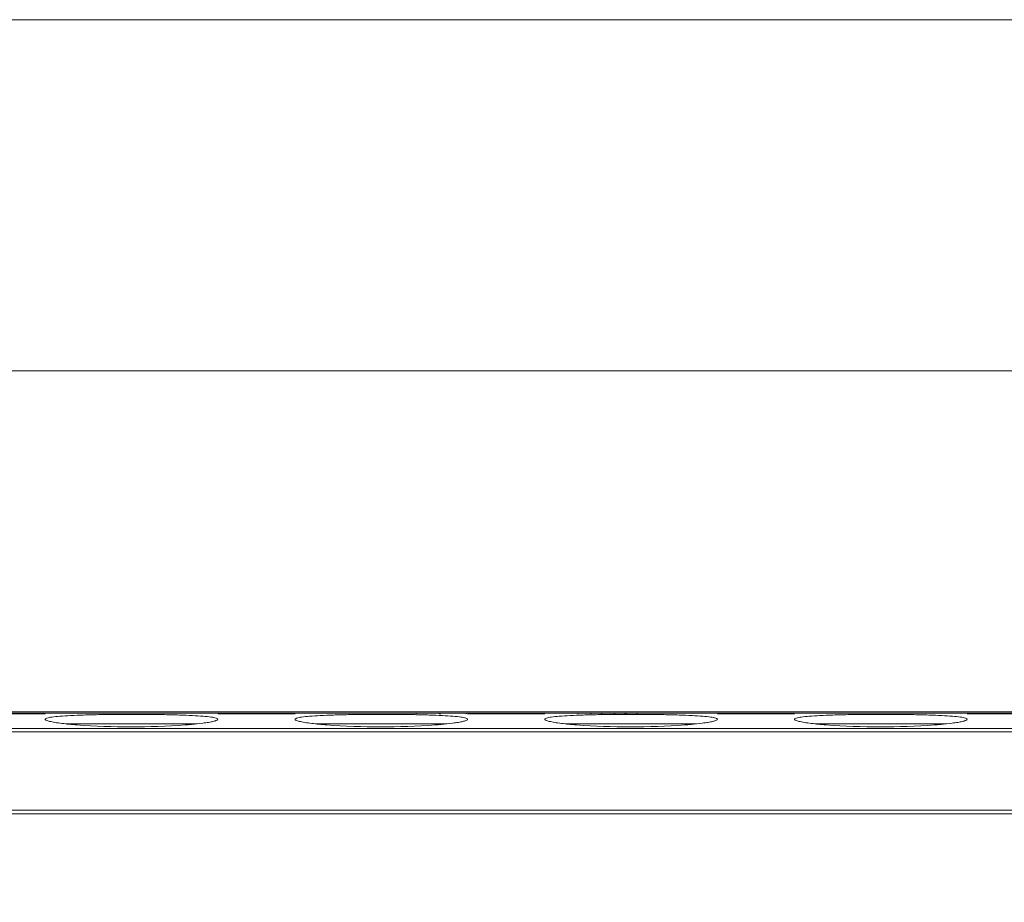
# Model space of a CAD drawing. Units: millimetres. Extents: x -3934 to -2884, y 558 to 1301.
# Drawn here: x -3636 to -3566, y 1238 to 1301 of the extents above; entities that cross this region are included whole.
import ezdxf

# ---------------------------------------------------------------- set-up
doc = ezdxf.new("R2010")
doc.units = ezdxf.units.MM
doc.layers.add('_31_COSMETIC', color=7, linetype='Continuous')

msp = doc.modelspace()

# ---------------------------------------------------------------- linework, layer by layer
at = {"color": 0, "lineweight": 5}
for p, q in [((-3752.7614, 1251.5559), (-3307.2614, 1251.5559)), ((-3306.7614, 1251.4801), (-3752.7614, 1251.4801)), ((-3634.0114, 1251.4149), (-3639.5114, 1251.4149)), ((-3616.2114, 1251.4149), (-3621.7114, 1251.4149)), ((-3598.4114, 1251.4149), (-3603.9114, 1251.4149)), ((-3580.6114, 1251.4149), (-3586.1114, 1251.4149)), ((-3562.8114, 1251.4149), (-3568.3114, 1251.4149)), ((-3632.551, 1250.7101), (-3623.2114, 1250.7101)), ((-3614.751, 1250.7101), (-3605.4114, 1250.7101)), ((-3596.951, 1250.7101), (-3587.6114, 1250.7101)), ((-3579.151, 1250.7101), (-3569.8114, 1250.7101)), ((-3307.2614, 1250.3843), (-3752.7614, 1250.3843)), ((-3307.2614, 1250.1358), (-3752.7614, 1250.1358)), ((-3307.2614, 1244.5601), (-3752.7614, 1244.5601)), ((-3307.2614, 1244.3101), (-3752.7614, 1244.3101))]:
    msp.add_line(p, q, dxfattribs=at)
for points in [[(-3934.281, 558.3609), (-2884.281, 558.3609), (-2884.281, 1300.8609), (-3934.281, 1300.8609)], [(-3909.281, 583.3609), (-2909.281, 583.3609), (-2909.281, 1275.8609), (-3909.281, 1275.8609)]]:
    msp.add_lwpolyline(points, close=True, dxfattribs=at)
for centre, radius, start, end in [((-3630.2481, 1271.9285), 21.3445, 263.085388, 264.440133), ((-3629.4225, 1280.5373), 29.9928, 264.463712, 265.558434), ((-3626.3457, 1281.1086), 30.5659, 274.310557, 275.180644), ((-3612.4481, 1271.9285), 21.3445, 263.085388, 264.440133), ((-3611.6225, 1280.5373), 29.9928, 264.463712, 265.558434), ((-3608.5457, 1281.1086), 30.5659, 274.310557, 275.180644), ((-3594.6481, 1271.9285), 21.3445, 263.085388, 264.440133), ((-3593.8225, 1280.5373), 29.9928, 264.463712, 265.558434), ((-3590.7457, 1281.1086), 30.5659, 274.310557, 275.180644), ((-3576.8481, 1271.9285), 21.3445, 263.085388, 264.440133), ((-3576.0225, 1280.5373), 29.9928, 264.463712, 265.558434), ((-3572.9457, 1281.1086), 30.5659, 274.310557, 275.180644)]:
    msp.add_arc(centre, radius, start, end, dxfattribs=at)
for points, knots in [([(-3634.0114, 1251.034), (-3634.0114, 1251.0512), (-3633.9695, 1251.0916), (-3633.8144, 1251.1447), (-3633.4722, 1251.2059), (-3632.9129, 1251.2594), (-3632.1563, 1251.3057), (-3631.2363, 1251.3404), (-3630.1857, 1251.3649), (-3629.0458, 1251.3792), (-3627.8603, 1251.3839), (-3626.6748, 1251.3792), (-3625.5352, 1251.3649), (-3624.485, 1251.3404), (-3623.5654, 1251.3057), (-3622.8093, 1251.2593), (-3622.2503, 1251.2058), (-3621.9083, 1251.1447), (-3621.7533, 1251.0916), (-3621.7114, 1251.0512), (-3621.7114, 1251.034)], [0, 0, 0, 0, 0.0041663, 0.0119965, 0.0407995, 0.0868859, 0.148726, 0.2240309, 0.3099347, 0.4031503, 0.5000954, 0.597028, 0.6902203, 0.7760941, 0.851357, 0.9131603, 0.9592218, 0.9880072, 0.9958344, 1, 1, 1, 1]), ([(-3616.2114, 1251.034), (-3616.2114, 1251.0512), (-3616.1695, 1251.0916), (-3616.0144, 1251.1447), (-3615.6722, 1251.2059), (-3615.1129, 1251.2594), (-3614.3563, 1251.3057), (-3613.4363, 1251.3404), (-3612.3857, 1251.3649), (-3611.2458, 1251.3792), (-3610.0603, 1251.3839), (-3608.8748, 1251.3792), (-3607.7352, 1251.3649), (-3606.685, 1251.3404), (-3605.7654, 1251.3057), (-3605.0093, 1251.2593), (-3604.4503, 1251.2058), (-3604.1083, 1251.1447), (-3603.9533, 1251.0916), (-3603.9114, 1251.0512), (-3603.9114, 1251.034)], [0, 0, 0, 0, 0.0041663, 0.0119965, 0.0407995, 0.0868859, 0.148726, 0.2240309, 0.3099347, 0.4031503, 0.5000954, 0.597028, 0.6902203, 0.7760941, 0.851357, 0.9131603, 0.9592218, 0.9880072, 0.9958344, 1, 1, 1, 1]), ([(-3598.4114, 1251.034), (-3598.4114, 1251.0512), (-3598.3695, 1251.0916), (-3598.2144, 1251.1447), (-3597.8722, 1251.2059), (-3597.3129, 1251.2594), (-3596.5563, 1251.3057), (-3595.6363, 1251.3404), (-3594.5857, 1251.3649), (-3593.4458, 1251.3792), (-3592.2603, 1251.3839), (-3591.0748, 1251.3792), (-3589.9352, 1251.3649), (-3588.885, 1251.3404), (-3587.9654, 1251.3057), (-3587.2093, 1251.2593), (-3586.6503, 1251.2058), (-3586.3083, 1251.1447), (-3586.1533, 1251.0916), (-3586.1114, 1251.0512), (-3586.1114, 1251.034)], [0, 0, 0, 0, 0.0041663, 0.0119965, 0.0407995, 0.0868859, 0.148726, 0.2240309, 0.3099347, 0.4031503, 0.5000954, 0.597028, 0.6902203, 0.7760941, 0.851357, 0.9131603, 0.9592218, 0.9880072, 0.9958344, 1, 1, 1, 1]), ([(-3580.6114, 1251.034), (-3580.6114, 1251.0512), (-3580.5695, 1251.0916), (-3580.4144, 1251.1447), (-3580.0722, 1251.2059), (-3579.5129, 1251.2594), (-3578.7563, 1251.3057), (-3577.8363, 1251.3404), (-3576.7857, 1251.3649), (-3575.6458, 1251.3792), (-3574.4603, 1251.3839), (-3573.2748, 1251.3792), (-3572.1352, 1251.3649), (-3571.085, 1251.3404), (-3570.1654, 1251.3057), (-3569.4093, 1251.2593), (-3568.8503, 1251.2058), (-3568.5083, 1251.1447), (-3568.3533, 1251.0916), (-3568.3114, 1251.0512), (-3568.3114, 1251.034)], [0, 0, 0, 0, 0.0041663, 0.0119965, 0.0407995, 0.0868859, 0.148726, 0.2240309, 0.3099347, 0.4031503, 0.5000954, 0.597028, 0.6902203, 0.7760941, 0.851357, 0.9131603, 0.9592218, 0.9880072, 0.9958344, 1, 1, 1, 1]), ([(-3632.8178, 1250.7392), (-3632.989, 1250.7602), (-3633.2868, 1250.8011), (-3633.6595, 1250.8712), (-3633.8842, 1250.9349), (-3633.9868, 1250.9878), (-3634.0114, 1251.0205), (-3634.0114, 1251.034)], [0, 0, 0, 0, 0.4140348, 0.720245, 0.9129918, 0.9676402, 1, 1, 1, 1]), ([(-3624.0483, 1250.6291), (-3625.3317, 1250.5319), (-3627.9003, 1250.4619), (-3630.4689, 1250.5352), (-3631.7452, 1250.6346)], [0, 0, 0, 0, 0.501338, 1, 1, 1, 1]), ([(-3622.5644, 1250.785), (-3622.6383, 1250.7741), (-3622.9778, 1250.7273), (-3623.3188, 1250.6918), (-3623.5857, 1250.6675)], [0, 0, 0, 0, 0.218001, 1, 1, 1, 1]), ([(-3621.7114, 1251.034), (-3621.7114, 1251.0068), (-3621.799, 1250.9492), (-3621.9558, 1250.9009), (-3622.2298, 1250.837), (-3622.4412, 1250.8033), (-3622.5644, 1250.785)], [0, 0, 0, 0, 0.0899993, 0.2825879, 0.5869952, 1, 1, 1, 1]), ([(-3615.0178, 1250.7392), (-3615.189, 1250.7602), (-3615.4868, 1250.8011), (-3615.8595, 1250.8712), (-3616.0842, 1250.9349), (-3616.1868, 1250.9878), (-3616.2114, 1251.0205), (-3616.2114, 1251.034)], [0, 0, 0, 0, 0.4140348, 0.720245, 0.9129918, 0.9676402, 1, 1, 1, 1]), ([(-3606.2483, 1250.6291), (-3607.5317, 1250.5319), (-3610.1003, 1250.4619), (-3612.6689, 1250.5352), (-3613.9452, 1250.6346)], [0, 0, 0, 0, 0.501338, 1, 1, 1, 1]), ([(-3604.7644, 1250.785), (-3604.8383, 1250.7741), (-3605.1778, 1250.7273), (-3605.5188, 1250.6918), (-3605.7857, 1250.6675)], [0, 0, 0, 0, 0.218001, 1, 1, 1, 1]), ([(-3603.9114, 1251.034), (-3603.9114, 1251.0068), (-3603.999, 1250.9492), (-3604.1558, 1250.9009), (-3604.4298, 1250.837), (-3604.6412, 1250.8033), (-3604.7644, 1250.785)], [0, 0, 0, 0, 0.0899993, 0.2825879, 0.5869952, 1, 1, 1, 1]), ([(-3597.2178, 1250.7392), (-3597.389, 1250.7602), (-3597.6868, 1250.8011), (-3598.0595, 1250.8712), (-3598.2842, 1250.9349), (-3598.3868, 1250.9878), (-3598.4114, 1251.0205), (-3598.4114, 1251.034)], [0, 0, 0, 0, 0.4140348, 0.720245, 0.9129918, 0.9676402, 1, 1, 1, 1]), ([(-3588.4483, 1250.6291), (-3589.7317, 1250.5319), (-3592.3003, 1250.4619), (-3594.8689, 1250.5352), (-3596.1452, 1250.6346)], [0, 0, 0, 0, 0.501338, 1, 1, 1, 1]), ([(-3586.9644, 1250.785), (-3587.0383, 1250.7741), (-3587.3778, 1250.7273), (-3587.7188, 1250.6918), (-3587.9857, 1250.6675)], [0, 0, 0, 0, 0.218001, 1, 1, 1, 1]), ([(-3586.1114, 1251.034), (-3586.1114, 1251.0068), (-3586.199, 1250.9492), (-3586.3558, 1250.9009), (-3586.6298, 1250.837), (-3586.8412, 1250.8033), (-3586.9644, 1250.785)], [0, 0, 0, 0, 0.0899993, 0.2825879, 0.5869952, 1, 1, 1, 1]), ([(-3579.4178, 1250.7392), (-3579.589, 1250.7602), (-3579.8868, 1250.8011), (-3580.2595, 1250.8712), (-3580.4842, 1250.9349), (-3580.5868, 1250.9878), (-3580.6114, 1251.0205), (-3580.6114, 1251.034)], [0, 0, 0, 0, 0.4140348, 0.720245, 0.9129918, 0.9676402, 1, 1, 1, 1]), ([(-3570.6483, 1250.6291), (-3571.9317, 1250.5319), (-3574.5003, 1250.4619), (-3577.0689, 1250.5352), (-3578.3452, 1250.6346)], [0, 0, 0, 0, 0.501338, 1, 1, 1, 1]), ([(-3569.1644, 1250.785), (-3569.2383, 1250.7741), (-3569.5778, 1250.7273), (-3569.9188, 1250.6918), (-3570.1857, 1250.6675)], [0, 0, 0, 0, 0.218001, 1, 1, 1, 1]), ([(-3568.3114, 1251.034), (-3568.3114, 1251.0068), (-3568.399, 1250.9492), (-3568.5558, 1250.9009), (-3568.8298, 1250.837), (-3569.0412, 1250.8033), (-3569.1644, 1250.785)], [0, 0, 0, 0, 0.0899993, 0.2825879, 0.5869952, 1, 1, 1, 1])]:
    msp.add_open_spline(points, degree=3, knots=knots, dxfattribs=at)
at = {"layer": '_31_COSMETIC', "color": 0, "lineweight": 5}
for p, q in [((-3606.6595, 1251.4662), (-3606.3558, 1251.4662)), ((-3606.224, 1251.48), (-3606.5163, 1251.48)), ((-3603.0779, 1251.4703), (-3601.6739, 1251.4703))]:
    msp.add_line(p, q, dxfattribs=at)
for centre, major_axis, ratio, start_param, end_param in [((-3607.3931, 1239.7701), (0.051, 11.71), 0.2091239, 0.0009101, 0.1062454), ((-3603.8315, 1239.7701), (0.0513, 11.71), 0.2105562, 0.0009232, 0.1062585), ((-3601.6246, 1239.7701), (0.0485, 11.71), 0.1999569, -0.0120689, 0.0417705), ((-3598.6796, 1239.7701), (0.223, 11.7092), 0.6057583, 0.0115381, 0.0485984), ((-3597.8879, 1239.7701), (0.1853, 11.7096), 0.5524259, 0.008742, 0.0673095), ((-3596.9717, 1239.7701), (-0.0377, 11.71), 0.1578622, -0.0590761, -0.0005086), ((-3596.2154, 1239.7701), (-0.0438, 11.71), 0.1819099, -0.1060164, -0.000681), ((-3594.9403, 1239.7701), (0.0525, 11.71), 0.2148531, 0.0009631, 0.1062984), ((-3594.1873, 1239.7701), (0.0505, 11.71), 0.207432, 0.0008947, 0.106323), ((-3593.6713, 1239.7701), (-0.0698, 11.71), 0.2765715, -0.1071387, -0.0016483), ((-3592.9264, 1239.7701), (-0.0722, 11.71), 0.2848394, -0.1103482, -0.0017571), ((-3592.4078, 1239.7701), (0.0525, 11.71), 0.2150478, 0.0009649, 0.109556), ((-3591.6538, 1239.7701), (0.0529, 11.71), 0.2162854, 0.0009766, 0.106312)]:
    msp.add_ellipse(centre, major_axis=major_axis, ratio=ratio, start_param=start_param, end_param=end_param, dxfattribs=at)
for points in [[(-3606.3558, 1251.4662), (-3606.2725, 1251.4662), (-3606.13, 1251.4658), (-3605.9512, 1251.4561), (-3605.9029, 1251.4373), (-3605.8715, 1251.4193), (-3605.8515, 1251.4086)], [(-3605.1982, 1251.4636), (-3605.2157, 1251.4675), (-3605.2673, 1251.4728), (-3605.4134, 1251.4766), (-3605.5359, 1251.4772), (-3605.6051, 1251.4773)]]:
    msp.add_open_spline(points, degree=3, dxfattribs=at)
msp.add_open_spline([(-3605.6051, 1251.4773), (-3605.4342, 1251.4775), (-3605.1619, 1251.4786), (-3604.932, 1251.48), (-3604.8441, 1251.4801)], degree=3, knots=[0, 0, 0, 0, 0.5674033, 1, 1, 1, 1], dxfattribs=at)

doc.saveas('drawing.dxf')
